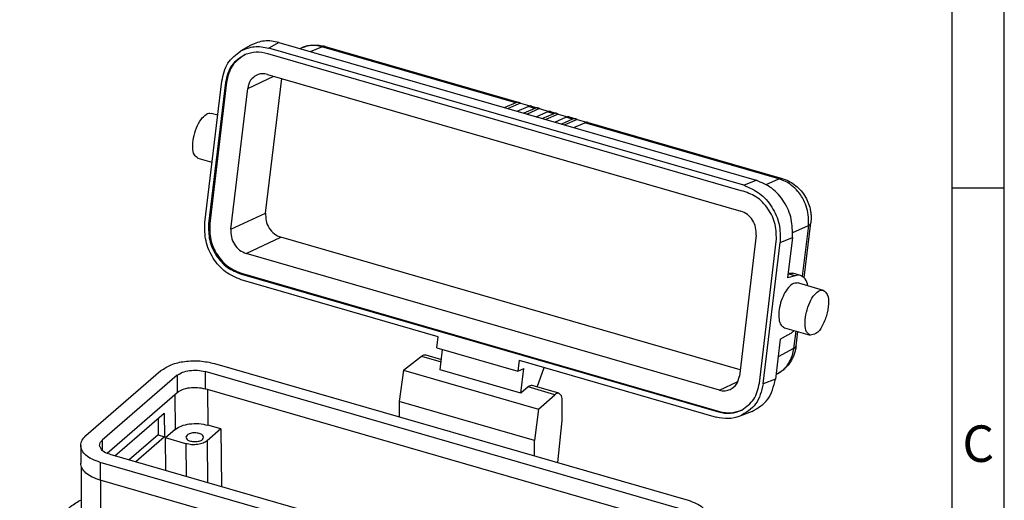
# Model space of a CAD drawing. Units: millimetres. Extents: x -49 to 248, y 750 to 960.
# Drawn here: x 154 to 248, y 825 to 872 of the extents above; entities that cross this region are included whole.
import ezdxf

# ---------------------------------------------------------------- set-up
doc = ezdxf.new("R2010")
doc.units = ezdxf.units.MM
doc.layers.add('1', color=7, linetype='Continuous')
doc.styles.add('CONVERTER_11', font='txt.shx', dxfattribs={"width": 0.9})

# ---------------------------------------------------------------- blocks, each defined once
blk = doc.blocks.new('HC_STA_B24_SLFDC_2SSM25_ELC_AL-select__1', base_point=(303.88, 1565.97))
at = {"color": 7, "linetype": 'Continuous'}
for p, q in [((351.87, 1738.17), (349.92, 1737.07)), ((446.51, 1711.29), (355.29, 1737.62)), ((357.23, 1738.71), (448.86, 1712.26)), ((361.29, 1737.54), (361.69, 1737.71)), ((366.11, 1737.93), (403.36, 1727.17)), ((446, 1710.26), (355.08, 1736.5)), ((354.69, 1705.98), (357.78, 1731.79)), ((355.06, 1732.58), (445.91, 1706.35)), ((343.03, 1704.13), (346.28, 1731.27)), ((346.99, 1731.01), (343.75, 1703.9)), ((347.19, 1731.1), (343.95, 1703.99)), ((348.02, 1702.87), (351.25, 1729.88)), ((402.73, 1727.11), (400.61, 1726.19)), ((403.61, 1727.05), (401.23, 1726.01)), ((402.95, 1725.51), (405.07, 1726.43)), ((403.61, 1727.05), (405.42, 1726.52)), ((406.37, 1726.06), (404.25, 1725.14)), ((407.25, 1726), (404.87, 1724.96)), ((405.7, 1726.5), (407, 1726.12)), ((407.25, 1726), (409.06, 1725.47)), ((345.5, 1724.73), (344.21, 1725.1)), ((406.59, 1724.46), (408.71, 1725.38)), ((409.98, 1725.02), (407.86, 1724.1)), ((410.86, 1724.95), (408.48, 1723.92)), ((409.34, 1725.45), (410.6, 1725.08)), ((410.2, 1723.42), (412.32, 1724.34)), ((410.86, 1724.95), (412.66, 1724.43)), ((413.62, 1723.97), (411.5, 1723.05)), ((414.49, 1723.9), (412.11, 1722.87)), ((412.94, 1724.41), (414.24, 1724.03)), ((414.49, 1723.9), (416.3, 1723.38)), ((413.84, 1722.37), (415.96, 1723.29)), ((416.58, 1723.36), (453.83, 1712.6)), ((344.41, 1715.68), (341.71, 1716.46)), ((458.08, 1693.55), (459.34, 1704.11)), ((445.76, 1675.89), (357.63, 1701.33)), ((448.85, 1701.71), (445.62, 1674.69)), ((455.8, 1701.31), (454.87, 1693.54)), ((449.48, 1673.37), (452.72, 1700.52)), ((450.2, 1673.19), (453.45, 1700.33)), ((441.8, 1672), (350.96, 1698.22)), ((350.03, 1694.26), (441.64, 1667.81)), ((350.23, 1694.36), (441.84, 1667.91)), ((456.31, 1693.9), (454.87, 1693.54)), ((456.31, 1693.9), (454.96, 1694.29)), ((457.39, 1693.99), (455.89, 1694.43)), ((387.8, 1682.25), (349.97, 1693.17)), ((456.95, 1692.56), (461.73, 1691.18)), ((387.54, 1680.13), (387.8, 1682.25)), ((453.46, 1681.79), (454.96, 1682.61)), ((454.31, 1683.95), (459.23, 1682.53)), ((456.52, 1680.49), (456.85, 1683.22)), ((453.46, 1681.79), (452.54, 1674.1)), ((381.15, 1675.85), (384.62, 1678.53)), ((385.44, 1678.77), (388.42, 1677.91)), ((387.54, 1680.13), (403.12, 1675.63)), ((388.18, 1675.89), (388.65, 1679.81)), ((344.86, 1677.12), (435.8, 1650.87)), ((403.37, 1677.76), (403.12, 1675.63)), ((403.37, 1677.76), (441.2, 1666.84)), ((320.2, 1663.28), (334.6, 1675.75)), ((337.73, 1674.85), (323.33, 1662.38)), ((433.99, 1649.31), (343.06, 1675.56)), ((381.15, 1675.85), (380.29, 1669.82)), ((381.15, 1675.85), (407.06, 1668.37)), ((403.68, 1671.42), (388.18, 1675.89)), ((403.12, 1675.63), (404.25, 1676.15)), ((403.68, 1671.42), (404.25, 1676.15)), ((406.83, 1672.6), (408.18, 1676.37)), ((452.95, 1675.15), (452.65, 1675)), ((410.99, 1671.4), (405.86, 1672.88)), ((324.25, 1659.89), (337.73, 1671.56)), ((433.99, 1646.02), (343.06, 1672.27)), ((405.09, 1672.62), (403.68, 1671.42)), ((407.06, 1668.37), (410.23, 1671.13)), ((380.29, 1669.82), (380.29, 1666.9)), ((406.28, 1662.32), (380.29, 1669.82)), ((411.62, 1666.2), (411.62, 1669.82)), ((325.75, 1659.43), (335.18, 1667.6)), ((335.18, 1667.6), (335.3, 1663.06)), ((407.06, 1668.37), (406.28, 1662.32)), ((448.06, 1667.89), (445.72, 1666.99)), ((334.05, 1666.62), (334.05, 1663.42)), ((346.1, 1664.55), (343.58, 1665.28)), ((410.77, 1658.1), (411.62, 1666.2)), ((334.05, 1663.42), (328.52, 1658.63)), ((334.05, 1663.42), (335.3, 1663.06)), ((337.3, 1664.44), (335.48, 1662.86)), ((346.1, 1664.55), (343.48, 1662.28)), ((346.1, 1664.55), (346.22, 1653.52)), ((319.2, 1661.4), (319.2, 1657.98)), ((335.3, 1663.06), (329.77, 1658.27)), ((335.55, 1656.6), (335.48, 1662.86)), ((339.38, 1661.73), (335.48, 1662.86)), ((406.28, 1659.4), (406.28, 1662.32)), ((324.76, 1659.71), (415.69, 1633.46)), ((413.89, 1631.9), (322.95, 1658.15)), ((319.32, 1648.12), (319.32, 1657.31)), ((413.89, 1628.48), (322.95, 1654.73))]:
    blk.add_line(p, q, dxfattribs=at)
at = {"color": 2, "linetype": 'Continuous'}
for p, q in [((357.23, 1738.71), (355.29, 1737.62)), ((363.29, 1736.97), (365.47, 1737.87)), ((402.73, 1727.11), (365.47, 1737.87)), ((351.25, 1729.88), (356.28, 1732.22)), ((347.19, 1731.1), (346.99, 1731.01)), ((406.37, 1726.06), (405.07, 1726.43)), ((409.98, 1725.02), (408.71, 1725.38)), ((413.62, 1723.97), (412.32, 1724.34)), ((453.22, 1712.54), (415.96, 1723.29)), ((450.79, 1711.43), (453.22, 1712.54)), ((446.51, 1711.29), (448.86, 1712.26)), ((348.02, 1702.87), (354.69, 1705.98)), ((343.95, 1703.99), (343.75, 1703.9)), ((455.86, 1702.23), (458.87, 1703.6)), ((458.87, 1703.6), (457.7, 1693.86)), ((350.96, 1698.22), (357.63, 1701.33)), ((453.45, 1700.33), (455.8, 1701.31)), ((456.45, 1683.34), (456.04, 1679.96)), ((384.62, 1678.53), (388.37, 1677.45)), ((456.04, 1679.96), (453.06, 1678.4)), ((337.73, 1674.85), (337.73, 1671.56)), ((343.06, 1675.56), (343.06, 1672.27)), ((441.8, 1672), (445.33, 1673.64)), ((452.54, 1674.1), (450.2, 1673.19)), ((337.23, 1671.12), (337.3, 1664.44)), ((343.51, 1672.14), (343.58, 1665.28)), ((410.23, 1671.13), (405.09, 1672.62)), ((323.33, 1662.38), (323.33, 1660.43)), ((339.38, 1661.73), (339.45, 1655.47)), ((343.48, 1662.28), (343.56, 1654.28)), ((322.95, 1658.15), (322.95, 1654.73)), ((323.07, 1644.87), (323.07, 1654.7))]:
    blk.add_line(p, q, dxfattribs=at)
at = {"color": 7, "linetype": 'Continuous'}
for centre in [(403.13, 1726.41), (406.78, 1725.36), (410.38, 1724.32), (414.02, 1723.27)]:
    blk.add_arc(centre, 0.792, 52.9772, 73.6205, dxfattribs=at)
for points, knots in [([(357.23, 1738.71), (356.29, 1738.89), (354.45, 1739.25), (352.72, 1738.52), (351.87, 1738.17)], [0, 0, 0, 0, 2.802848, 5.505461, 5.505461, 5.505461, 5.505461]), ([(346.28, 1731.27), (346.55, 1732.49), (347.07, 1734.87), (348.99, 1736.36), (349.92, 1737.07)], [0, 0, 0, 0, 3.640591, 7.051087, 7.051087, 7.051087, 7.051087]), ([(349.92, 1737.07), (350.77, 1737.43), (352.5, 1738.16), (354.35, 1737.8), (355.29, 1737.62)], [0, 0, 0, 0, 2.702612, 5.505461, 5.505461, 5.505461, 5.505461]), ([(361.69, 1737.71), (362.04, 1737.83), (362.8, 1738.1), (364.01, 1738.23), (365.14, 1738.17), (365.82, 1738), (366.11, 1737.93)], [0, 0, 0, 0, 1.106147, 2.399091, 3.618002, 4.500484, 4.500484, 4.500484, 4.500484]), ([(350.73, 1736.37), (349.78, 1735.75), (347.8, 1734.49), (347.27, 1732.2), (346.99, 1731.01)], [0, 0, 0, 0, 3.266683, 6.763631, 6.763631, 6.763631, 6.763631]), ([(350.83, 1736.41), (349.9, 1735.79), (347.98, 1734.52), (347.46, 1732.27), (347.19, 1731.1)], [0, 0, 0, 0, 3.212916, 6.654235, 6.654235, 6.654235, 6.654235]), ([(355.08, 1736.5), (354.33, 1736.68), (352.87, 1737.03), (351.43, 1736.59), (350.73, 1736.37)], [0, 0, 0, 0, 2.255105, 4.42479, 4.42479, 4.42479, 4.42479]), ([(352.97, 1732.44), (352.53, 1732.14), (351.62, 1731.52), (351.37, 1730.44), (351.25, 1729.88)], [0, 0, 0, 0, 1.542654, 3.193061, 3.193061, 3.193061, 3.193061]), ([(355.06, 1732.58), (354.7, 1732.65), (353.99, 1732.79), (353.31, 1732.56), (352.97, 1732.44)], [0, 0, 0, 0, 1.081648, 2.125219, 2.125219, 2.125219, 2.125219]), ([(403.36, 1727.17), (403.26, 1727.19), (403.04, 1727.23), (402.84, 1727.15), (402.73, 1727.11)], [0, 0, 0, 0, 0.3019542, 0.6384569, 0.6384569, 0.6384569, 0.6384569]), ([(405.7, 1726.5), (405.6, 1726.51), (405.39, 1726.55), (405.18, 1726.47), (405.07, 1726.43)], [0, 0, 0, 0, 0.3019542, 0.6384569, 0.6384569, 0.6384569, 0.6384569]), ([(407, 1726.12), (406.9, 1726.14), (406.68, 1726.17), (406.48, 1726.1), (406.37, 1726.06)], [0, 0, 0, 0, 0.3019542, 0.6384569, 0.6384569, 0.6384569, 0.6384569]), ([(341.71, 1716.46), (341.45, 1716.66), (340.8, 1717.17), (340.67, 1718.7), (340.8, 1720.44), (341.37, 1722.27), (342.13, 1723.9), (342.95, 1724.62), (343.31, 1724.93)], [0, 0, 0, 0, 0.962363, 2.396127, 4.254841, 6.269274, 8.114779, 9.527319, 9.527319, 9.527319, 9.527319]), ([(343.31, 1724.93), (343.46, 1725.01), (343.75, 1725.16), (344.06, 1725.12), (344.21, 1725.1)], [0, 0, 0, 0, 0.504885, 0.9360504, 0.9360504, 0.9360504, 0.9360504]), ([(409.34, 1725.45), (409.24, 1725.46), (409.02, 1725.5), (408.82, 1725.42), (408.71, 1725.38)], [0, 0, 0, 0, 0.3019542, 0.6384569, 0.6384569, 0.6384569, 0.6384569]), ([(410.6, 1725.08), (410.5, 1725.1), (410.29, 1725.13), (410.09, 1725.06), (409.98, 1725.02)], [0, 0, 0, 0, 0.3019542, 0.6384569, 0.6384569, 0.6384569, 0.6384569]), ([(412.94, 1724.41), (412.84, 1724.42), (412.63, 1724.46), (412.42, 1724.38), (412.32, 1724.34)], [0, 0, 0, 0, 0.3019542, 0.6384569, 0.6384569, 0.6384569, 0.6384569]), ([(414.24, 1724.03), (414.14, 1724.05), (413.93, 1724.08), (413.72, 1724.01), (413.62, 1723.97)], [0, 0, 0, 0, 0.3019542, 0.6384569, 0.6384569, 0.6384569, 0.6384569]), ([(416.58, 1723.36), (416.48, 1723.37), (416.27, 1723.41), (416.07, 1723.33), (415.96, 1723.29)], [0, 0, 0, 0, 0.3019542, 0.6384569, 0.6384569, 0.6384569, 0.6384569]), ([(453.83, 1712.6), (454.24, 1712.46), (455.07, 1712.18), (456.23, 1711.45), (457.28, 1710.51), (458.16, 1709.36), (458.82, 1708.09), (459.17, 1706.97), (459.34, 1706.08), (459.4, 1705.41), (459.4, 1704.76), (459.36, 1704.33), (459.34, 1704.11)], [0, 0, 0, 0, 1.301187, 2.625054, 4.074313, 5.520545, 6.947312, 8.337724, 9.015766, 9.680434, 10.329754, 10.977883, 10.977883, 10.977883, 10.977883]), ([(446.51, 1711.29), (447.55, 1710.84), (449.68, 1709.93), (452, 1707.19), (453.48, 1703.89), (453.46, 1701.51), (453.45, 1700.33)], [0, 0, 0, 0, 3.348423, 6.878802, 10.467259, 13.961565, 13.961565, 13.961565, 13.961565]), ([(455.8, 1701.31), (455.81, 1702.48), (455.83, 1704.87), (454.35, 1708.17), (452.03, 1710.91), (449.89, 1711.82), (448.86, 1712.26)], [0, 0, 0, 0, 3.494306, 7.082763, 10.613142, 13.961565, 13.961565, 13.961565, 13.961565]), ([(452.72, 1700.52), (452.73, 1701.62), (452.74, 1703.83), (451.27, 1706.85), (449.01, 1709.28), (446.98, 1709.94), (446, 1710.26)], [0, 0, 0, 0, 3.241903, 6.566787, 9.815575, 12.871184, 12.871184, 12.871184, 12.871184]), ([(354.69, 1705.98), (354.69, 1705.48), (354.68, 1704.47), (355.3, 1703.07), (356.29, 1701.91), (357.19, 1701.52), (357.63, 1701.33)], [0, 0, 0, 0, 1.481584, 3.002752, 4.498642, 5.916728, 5.916728, 5.916728, 5.916728]), ([(448.85, 1701.71), (448.85, 1702.2), (448.86, 1703.22), (448.23, 1704.62), (447.25, 1705.78), (446.35, 1706.16), (445.91, 1706.35)], [0, 0, 0, 0, 1.481471, 3.002524, 4.498299, 5.916278, 5.916278, 5.916278, 5.916278]), ([(349.97, 1693.17), (348.93, 1693.61), (346.8, 1694.52), (344.48, 1697.26), (343, 1700.57), (343.02, 1702.95), (343.03, 1704.13)], [0, 0, 0, 0, 3.348423, 6.878802, 10.467259, 13.961565, 13.961565, 13.961565, 13.961565]), ([(343.75, 1703.9), (343.74, 1702.85), (343.73, 1700.72), (345.08, 1697.79), (347.18, 1695.38), (349.1, 1694.62), (350.03, 1694.26)], [0, 0, 0, 0, 3.117116, 6.316475, 9.456179, 12.424677, 12.424677, 12.424677, 12.424677]), ([(343.95, 1703.99), (343.95, 1702.94), (343.93, 1700.81), (345.28, 1697.88), (347.38, 1695.48), (349.3, 1694.72), (350.23, 1694.36)], [0, 0, 0, 0, 3.114436, 6.311045, 9.448047, 12.413987, 12.413987, 12.413987, 12.413987]), ([(348.02, 1702.87), (348.01, 1702.37), (348, 1701.36), (348.63, 1699.95), (349.61, 1698.79), (350.52, 1698.41), (350.96, 1698.22)], [0, 0, 0, 0, 1.481584, 3.002752, 4.498642, 5.916728, 5.916728, 5.916728, 5.916728]), ([(454.96, 1694.36), (455.12, 1694.41), (455.43, 1694.51), (455.74, 1694.45), (455.89, 1694.43)], [0, 0, 0, 0, 0.4938461, 0.9430825, 0.9430825, 0.9430825, 0.9430825]), ([(457.39, 1693.99), (457.22, 1694.02), (456.85, 1694.09), (456.49, 1693.97), (456.31, 1693.9)], [0, 0, 0, 0, 0.524935, 1.10464, 1.10464, 1.10464, 1.10464]), ([(458.77, 1692.03), (458.65, 1692.51), (458.45, 1693.36), (457.71, 1693.8), (457.39, 1693.99)], [0, 0, 0, 0, 1.402673, 2.485763, 2.485763, 2.485763, 2.485763]), ([(456.95, 1692.56), (456.64, 1692.55), (455.9, 1692.55), (454.95, 1691.61), (454.1, 1690.36), (453.73, 1689.3), (453.53, 1688.74)], [0, 0, 0, 0, 0.911804, 2.148525, 3.724704, 5.490794, 5.490794, 5.490794, 5.490794]), ([(459.23, 1682.53), (458.97, 1682.74), (458.32, 1683.24), (458.19, 1684.78), (458.32, 1686.51), (458.88, 1688.35), (459.65, 1689.97), (460.47, 1690.69), (460.83, 1691.01)], [0, 0, 0, 0, 0.962363, 2.396127, 4.254841, 6.269274, 8.114779, 9.527319, 9.527319, 9.527319, 9.527319]), ([(461.73, 1691.18), (462.02, 1690.92), (462.78, 1690.24), (462.76, 1688.35), (462.44, 1686.29), (461.61, 1684.38), (460.62, 1682.77), (459.62, 1682.6), (459.23, 1682.53)], [0, 0, 0, 0, 1.145748, 2.940594, 5.205685, 7.470775, 9.265621, 10.411369, 10.411369, 10.411369, 10.411369]), ([(460.83, 1691.01), (460.98, 1691.09), (461.27, 1691.24), (461.58, 1691.2), (461.73, 1691.18)], [0, 0, 0, 0, 0.504885, 0.9360504, 0.9360504, 0.9360504, 0.9360504]), ([(453.53, 1688.74), (453.4, 1688.19), (453.15, 1687.15), (453.18, 1685.71), (453.47, 1684.49), (454.06, 1684.11), (454.31, 1683.95)], [0, 0, 0, 0, 1.692997, 3.18187, 4.343298, 5.21252, 5.21252, 5.21252, 5.21252]), ([(454.96, 1682.61), (455.16, 1682.71), (455.59, 1682.92), (455.94, 1683.25), (456.13, 1683.43)], [0, 0, 0, 0, 0.673245, 1.438811, 1.438811, 1.438811, 1.438811]), ([(456.52, 1680.49), (456.49, 1680.26), (456.42, 1679.79), (456.22, 1679.06), (455.93, 1678.3), (455.52, 1677.53), (455, 1676.8), (454.48, 1676.25), (454.02, 1675.85), (453.67, 1675.59), (453.32, 1675.35), (453.07, 1675.22), (452.95, 1675.15)], [0, 0, 0, 0, 0.699907, 1.415779, 2.262633, 3.132581, 4.027302, 4.945664, 5.412711, 5.844621, 6.263871, 6.683452, 6.683452, 6.683452, 6.683452]), ([(384.62, 1678.53), (384.75, 1678.63), (385, 1678.8), (385.31, 1678.78), (385.44, 1678.77)], [0, 0, 0, 0, 0.4914749, 0.8873505, 0.8873505, 0.8873505, 0.8873505]), ([(334.6, 1675.75), (335.23, 1676.16), (336.62, 1677.06), (339.23, 1677.58), (342.06, 1677.72), (343.94, 1677.32), (344.86, 1677.12)], [0, 0, 0, 0, 2.224018, 4.930786, 7.856335, 10.670767, 10.670767, 10.670767, 10.670767]), ([(337.73, 1674.85), (338.06, 1675.06), (338.78, 1675.53), (340.13, 1675.8), (341.6, 1675.87), (342.58, 1675.66), (343.06, 1675.56)], [0, 0, 0, 0, 1.154949, 2.560594, 4.079854, 5.54141, 5.54141, 5.54141, 5.54141]), ([(443.89, 1672.13), (444.33, 1672.43), (445.24, 1673.05), (445.49, 1674.13), (445.62, 1674.69)], [0, 0, 0, 0, 1.542654, 3.193061, 3.193061, 3.193061, 3.193061]), ([(405.86, 1672.88), (405.73, 1672.88), (405.44, 1672.9), (405.22, 1672.72), (405.09, 1672.62)], [0, 0, 0, 0, 0.3666093, 0.8352286, 0.8352286, 0.8352286, 0.8352286]), ([(450.2, 1673.19), (449.87, 1671.8), (449.23, 1669.1), (446.87, 1667.68), (445.72, 1666.99)], [0, 0, 0, 0, 4.109466, 7.948131, 7.948131, 7.948131, 7.948131]), ([(446.08, 1668.18), (446.95, 1668.81), (448.74, 1670.1), (449.23, 1672.25), (449.48, 1673.37)], [0, 0, 0, 0, 3.090077, 6.392977, 6.392977, 6.392977, 6.392977]), ([(448.06, 1667.89), (449.21, 1668.58), (451.57, 1670.01), (452.21, 1672.7), (452.54, 1674.1)], [0, 0, 0, 0, 3.838664, 7.948131, 7.948131, 7.948131, 7.948131]), ([(337.73, 1671.56), (338.06, 1671.77), (338.78, 1672.23), (340.13, 1672.51), (341.6, 1672.58), (342.58, 1672.37), (343.06, 1672.27)], [0, 0, 0, 0, 1.154949, 2.560594, 4.079854, 5.54141, 5.54141, 5.54141, 5.54141]), ([(410.99, 1671.4), (410.86, 1671.4), (410.58, 1671.42), (410.36, 1671.24), (410.23, 1671.13)], [0, 0, 0, 0, 0.3618977, 0.826215, 0.826215, 0.826215, 0.826215]), ([(411.62, 1669.82), (411.63, 1670.21), (411.63, 1670.84), (411.17, 1671.24), (410.99, 1671.4)], [0, 0, 0, 0, 1.083198, 1.771599, 1.771599, 1.771599, 1.771599]), ([(441.8, 1672), (442.16, 1671.92), (442.87, 1671.78), (443.55, 1672.02), (443.89, 1672.13)], [0, 0, 0, 0, 1.081648, 2.125219, 2.125219, 2.125219, 2.125219]), ([(441.64, 1667.81), (442.41, 1667.66), (443.93, 1667.37), (445.37, 1667.91), (446.08, 1668.18)], [0, 0, 0, 0, 2.307302, 4.53397, 4.53397, 4.53397, 4.53397]), ([(441.84, 1667.91), (442.59, 1667.76), (444.07, 1667.47), (445.48, 1667.98), (446.18, 1668.23)], [0, 0, 0, 0, 2.2522, 4.424516, 4.424516, 4.424516, 4.424516]), ([(337.3, 1664.44), (337.69, 1664.69), (338.54, 1665.24), (340.14, 1665.56), (341.87, 1665.65), (343.02, 1665.4), (343.58, 1665.28)], [0, 0, 0, 0, 1.361897, 3.01914, 4.810367, 6.53385, 6.53385, 6.53385, 6.53385]), ([(445.72, 1666.99), (444.99, 1666.78), (443.49, 1666.35), (441.97, 1666.67), (441.2, 1666.84)], [0, 0, 0, 0, 2.255256, 4.591641, 4.591641, 4.591641, 4.591641]), ([(319.2, 1661.4), (319.25, 1661.74), (319.37, 1662.48), (319.91, 1663), (320.2, 1663.28)], [0, 0, 0, 0, 1.004991, 2.181022, 2.181022, 2.181022, 2.181022]), ([(341.94, 1663.7), (341.66, 1663.76), (341.09, 1663.86), (340.3, 1663.74), (339.6, 1663.5), (339.45, 1663.12), (339.39, 1662.97)], [0, 0, 0, 0, 0.857593, 1.715185, 2.410855, 2.893041, 2.893041, 2.893041, 2.893041]), ([(342.79, 1662.97), (342.73, 1663.12), (342.58, 1663.5), (342.18, 1663.63), (341.94, 1663.7)], [0, 0, 0, 0, 0.482186, 1.177856, 1.177856, 1.177856, 1.177856]), ([(322.95, 1658.15), (322.42, 1658.33), (321.44, 1658.65), (320.24, 1659.42), (319.38, 1660.33), (319.26, 1661.06), (319.2, 1661.4)], [0, 0, 0, 0, 1.665916, 3.090412, 4.266444, 5.271434, 5.271434, 5.271434, 5.271434]), ([(322.81, 1661.4), (322.84, 1661.58), (322.9, 1661.96), (323.18, 1662.23), (323.33, 1662.38)], [0, 0, 0, 0, 0.521899, 1.132621, 1.132621, 1.132621, 1.132621]), ([(324.76, 1659.71), (324.22, 1659.88), (323.3, 1660.17), (322.95, 1661.04), (322.81, 1661.4)], [0, 0, 0, 0, 1.595948, 2.70214, 2.70214, 2.70214, 2.70214]), ([(343.48, 1662.28), (343.23, 1662.12), (342.67, 1661.76), (341.63, 1661.55), (340.5, 1661.49), (339.75, 1661.65), (339.38, 1661.73)], [0, 0, 0, 0, 0.888194, 1.969005, 3.137196, 4.261207, 4.261207, 4.261207, 4.261207]), ([(339.39, 1662.97), (339.45, 1662.81), (339.6, 1662.43), (340.3, 1662.19), (341.09, 1662.08), (341.88, 1662.19), (342.58, 1662.43), (342.73, 1662.81), (342.79, 1662.97)], [0, 0, 0, 0, 0.482186, 1.177856, 2.035448, 2.893041, 3.588711, 4.070897, 4.070897, 4.070897, 4.070897]), ([(322.95, 1654.73), (322.42, 1654.91), (321.44, 1655.23), (320.24, 1656), (319.38, 1656.91), (319.26, 1657.64), (319.2, 1657.98)], [0, 0, 0, 0, 1.665916, 3.090412, 4.266444, 5.271434, 5.271434, 5.271434, 5.271434]), ([(311.46, 1614.87), (310.55, 1615.58), (308.38, 1617.29), (307.47, 1622.36), (307.5, 1628.43), (308.93, 1635.36), (311.41, 1641.94), (314.33, 1646.72), (317.02, 1649.67), (318.61, 1650.57), (319.32, 1650.98)], [0, 0, 0, 0, 3.367052, 8.082765, 14.49964, 21.797526, 29.095412, 35.512287, 38.499091, 40.941635, 40.941635, 40.941635, 40.941635]), ([(435.8, 1650.87), (436.33, 1650.7), (437.31, 1650.37), (438.51, 1649.6), (439.37, 1648.69), (439.49, 1647.96), (439.55, 1647.62)], [0, 0, 0, 0, 1.665916, 3.090412, 4.266444, 5.271434, 5.271434, 5.271434, 5.271434])]:
    blk.add_open_spline(points, degree=3, knots=knots, dxfattribs=at)
at = {"color": 2, "linetype": 'Continuous'}
for points, knots in [([(365.47, 1737.87), (365.11, 1737.95), (364.47, 1738.11), (363.46, 1738.13), (362.54, 1738.02), (361.95, 1737.8), (361.69, 1737.71)], [0, 0, 0, 0, 1.118932, 1.957164, 3.033271, 3.850218, 3.850218, 3.850218, 3.850218]), ([(366.11, 1737.93), (366.07, 1737.94), (365.97, 1737.96), (365.81, 1737.96), (365.64, 1737.93), (365.53, 1737.89), (365.47, 1737.87)], [0, 0, 0, 0, 0.1301174, 0.3079691, 0.4732224, 0.6520263, 0.6520263, 0.6520263, 0.6520263]), ([(453.22, 1712.54), (453.27, 1712.56), (453.37, 1712.6), (453.53, 1712.63), (453.69, 1712.64), (453.78, 1712.61), (453.83, 1712.6)], [0, 0, 0, 0, 0.1630235, 0.3289245, 0.4897153, 0.6241128, 0.6241128, 0.6241128, 0.6241128]), ([(458.87, 1703.6), (458.9, 1703.99), (458.97, 1704.94), (458.76, 1706.47), (458.26, 1707.94), (457.6, 1709.16), (456.79, 1710.27), (455.76, 1711.26), (454.51, 1712.08), (453.65, 1712.39), (453.22, 1712.54)], [0, 0, 0, 0, 1.161064, 2.862707, 4.588877, 5.796739, 6.997708, 8.685965, 10.080802, 11.433067, 11.433067, 11.433067, 11.433067]), ([(458.87, 1703.6), (458.9, 1703.62), (458.96, 1703.65), (459.05, 1703.71), (459.13, 1703.77), (459.2, 1703.83), (459.25, 1703.89), (459.3, 1703.96), (459.33, 1704.04), (459.34, 1704.09), (459.34, 1704.11)], [0, 0, 0, 0, 0.1089223, 0.2122424, 0.3097332, 0.4014185, 0.4876647, 0.5692795, 0.6475853, 0.7244216, 0.7244216, 0.7244216, 0.7244216]), ([(350.03, 1694.26), (350.05, 1694.27), (350.08, 1694.28), (350.13, 1694.31), (350.18, 1694.33), (350.21, 1694.35), (350.23, 1694.36)], [0, 0, 0, 0, 0.0546236, 0.1092473, 0.1638709, 0.2184945, 0.2184945, 0.2184945, 0.2184945]), ([(456.04, 1679.96), (456.11, 1679.99), (456.21, 1680.05), (456.32, 1680.14), (456.41, 1680.23), (456.49, 1680.34), (456.51, 1680.44), (456.52, 1680.49)], [0, 0, 0, 0, 0.2105382, 0.3516871, 0.4214873, 0.589707, 0.7422238, 0.7422238, 0.7422238, 0.7422238]), ([(452.95, 1675.15), (453.43, 1675.46), (454.25, 1675.99), (455.21, 1677.24), (455.81, 1678.54), (455.98, 1679.55), (456.04, 1679.96)], [0, 0, 0, 0, 1.717091, 2.875067, 4.690115, 5.935274, 5.935274, 5.935274, 5.935274]), ([(441.64, 1667.81), (441.66, 1667.82), (441.69, 1667.84), (441.74, 1667.86), (441.79, 1667.89), (441.82, 1667.9), (441.84, 1667.91)], [0, 0, 0, 0, 0.0546393, 0.1092787, 0.163918, 0.2185573, 0.2185573, 0.2185573, 0.2185573])]:
    blk.add_open_spline(points, degree=3, knots=knots, dxfattribs=at)
blk = doc.blocks.new('Allg1', base_point=(382, 1635.3))
blk.add_blockref('HC_STA_B24_SLFDC_2SSM25_ELC_AL-select__1', (303.88, 1565.97))
blk = doc.blocks.new('_rahmen', base_point=(243.242, 750.417))
at = {"layer": '1', "color": 6, "linetype": 'Continuous'}
for p, q in [((243.242, 855.417), (243.242, 905.417)), ((243.242, 805.417), (243.242, 855.417))]:
    blk.add_line(p, q, dxfattribs=at)
at = {"layer": '1', "color": 2, "linetype": 'Continuous'}
for p, q in [((248.242, 855.417), (248.242, 905.417)), ((243.242, 855.417), (248.242, 855.417)), ((248.242, 805.417), (248.242, 855.417))]:
    blk.add_line(p, q, dxfattribs=at)
at = {"layer": '1', "color": 7, "insert": (245.742, 830.417), "char_height": 3.5, "attachment_point": 5, "line_spacing_factor": 1.20048, "style": 'CONVERTER_11'}
blk.add_mtext('C', dxfattribs=at)
blk = doc.blocks.new('A4I_CS', base_point=(243.242, 750.417))
at = {"layer": '1'}
blk.add_blockref('_rahmen', (243.242, 750.417), dxfattribs=at)
blk = doc.blocks.new('1')
blk.add_blockref('A4I_CS', (243.242, 750.417))
at = {"xscale": 0.5, "yscale": 0.5, "zscale": 0.5}
blk.add_blockref('Allg1', (191, 817.652), dxfattribs=at)

msp = doc.modelspace()

# ---------------------------------------------------------------- block references
at = {"layer": '1'}
msp.add_blockref('1', (0, 0), dxfattribs=at)

doc.saveas('drawing.dxf')
